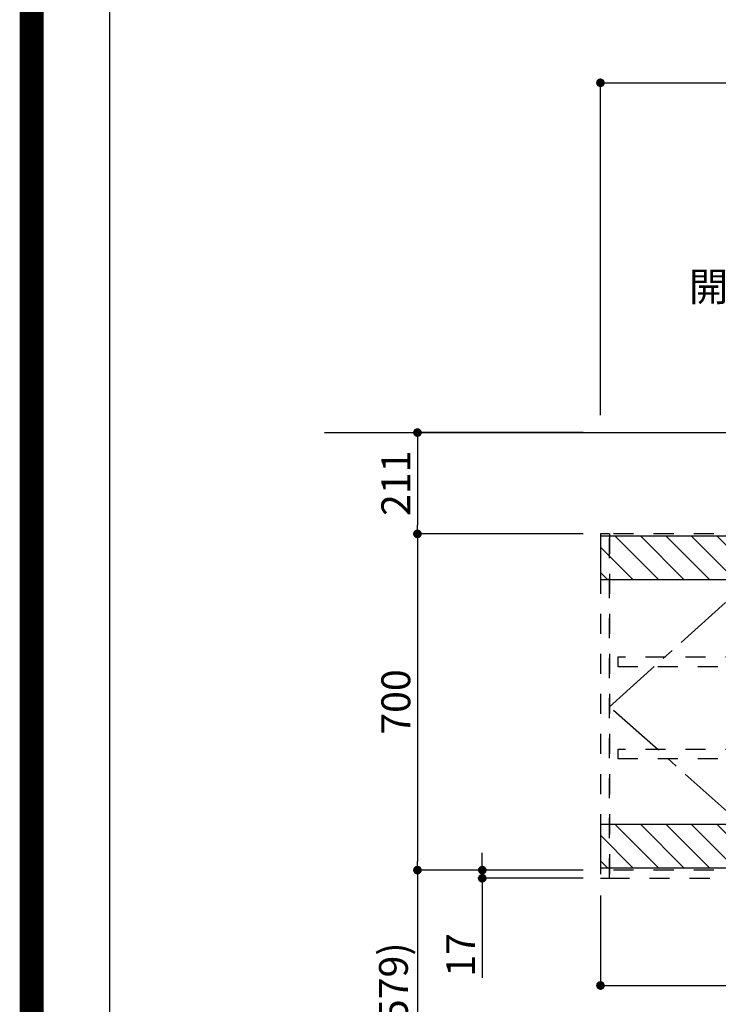
# Model space of a CAD drawing. Extents: x 83844 to 110317, y -25 to 8845.
# Drawn here: x 97793 to 99247, y 3273 to 5323 of the extents above; entities that cross this region are included whole.
import ezdxf

# ---------------------------------------------------------------- set-up
doc = ezdxf.new("R2010")
doc.units = 0
doc.header["$LTSCALE"] = 50
doc.header["$MEASUREMENT"] = 0
for name, pattern in [('CENTER', [2, 1.25, -0.25, 0.25, -0.25]), ('HIDDEN', [0.375, 0.25, -0.125]), ('STYLE_03', [0.416641, 0.208282, -0.208359])]:
    doc.linetypes.add(name, pattern=pattern)
doc.layers.get('0').update_dxf_attribs({"linetype": 'CONTINUOUS'})
doc.layers.get('DEFPOINTS').update_dxf_attribs({"color": 146, "linetype": 'CONTINUOUS'})
for name, color, linetype in [('111-壁仕上', 3, 'CONTINUOUS'), ('121-キャビネット（中）', 253, 'HIDDEN'), ('123-扉向き', 231, 'CENTER'), ('141-パーツ', 31, 'CONTINUOUS'), ('150-機器', 8, 'CONTINUOUS'), ('160-文字', 254, 'CONTINUOUS'), ('166-寸法B', 11, 'CONTINUOUS'), ('180-補助', 161, 'CONTINUOUS'), ('190-図面外枠', 5, 'CONTINUOUS')]:
    doc.layers.add(name, color=color, linetype=linetype)
doc.styles.add('KH001', font='txt')
doc.dimstyles.new('KH1xx030', dxfattribs={"dimscale": 30, "dimtxt": 2, "dimasz": 0.6, "dimexe": 0.3, "dimexo": 1.2, "dimgap": 0.5, "dimtad": 3, "dimdec": 1, "dimdsep": 46, "dimlunit": 6, "dimtxsty": 'KH001', "dimblk": 'DOT', "dimcen": 1, "dimdle": 1, "dimclrd": 256, "dimclre": 256, "dimclrt": 256, "dimadec": 0, "dimazin": 0, "dimtfac": 1, "dimtdec": 1, "dimtix": 1, "dimtmove": 2, "dimatfit": 3, "dimldrblk": 'CLOSEDBLANK', "dimfxl": 1, "dimtolj": 1, "dimtzin": 0, "dimlwd": -1, "dimlwe": -1, "dimarcsym": 0})

# ---------------------------------------------------------------- blocks, each defined once
blk = doc.blocks.new('A$C5D946DDC')
at = {"layer": '190-図面外枠'}
blk.add_line((271, 350.7), (271, 14349.3), dxfattribs=at)
at = {"layer": 'DEFPOINTS'}
blk.add_lwpolyline([(0, 0), (20790, 0), (20790, 14700), (0, 14700)], close=True, dxfattribs=at)
blk = doc.blocks.new('_Dot')
at = {"color": 0, "linetype": 'ByBlock', "lineweight": -2}
blk.add_line((-0.5, 0), (-1, 0), dxfattribs=at)
at = {"color": 0, "linetype": 'ByBlock', "const_width": 0.5}
blk.add_lwpolyline([(-0.25, 0, 1), (0.25, 0, 1)], format="xyb", close=True, dxfattribs=at)
blk = doc.blocks.new('*D34')
at = {"layer": '166-寸法B', "transparency": 16777216}
for p, q in [((98965.9, 4252), (98611.9, 4252)), ((98620.9, 4234), (98620.9, 3570)), ((98965.9, 3552), (98611.9, 3552))]:
    blk.add_line(p, q, dxfattribs=at)
at = {"layer": 'DEFPOINTS', "color": 0, "transparency": 16777216}
for p in [(99001.9, 4252), (98620.9, 3552), (99001.9, 3552)]:
    blk.add_point(p, dxfattribs=at)
at = {"layer": '166-寸法B', "transparency": 16777216, "xscale": 18, "yscale": 18, "zscale": 18}
for p, rotation in [((98620.9, 4252), 90), ((98620.9, 3552), 270)]:
    blk.add_blockref('_Dot', p, dxfattribs=dict(at, rotation=rotation))
at = {"layer": '166-寸法B', "transparency": 16777216, "insert": (98575.9, 3902), "char_height": 60, "attachment_point": 5, "rotation": 90, "style": 'KH001'}
blk.add_mtext('\\A1;700', dxfattribs=at)
blk = doc.blocks.new('_ClosedBlank')
at = {"color": 0, "linetype": 'ByBlock', "lineweight": -2}
for p, q in [((-1, 0.17), (0, 0)), ((-1, 0.17), (-1, -0.17)), ((0, 0), (-1, -0.17))]:
    blk.add_line(p, q, dxfattribs=at)
blk = doc.blocks.new('*D35')
at = {"layer": '166-寸法B', "transparency": 16777216}
for p, q in [((98755.9, 3570), (98755.9, 3588)), ((98965.9, 3552), (98746.9, 3552)), ((98755.9, 3552), (98755.9, 3535)), ((98965.9, 3535), (98746.9, 3535)), ((98755.9, 3535), (98755.9, 3327.8)), ((98755.9, 3517), (98755.9, 3499))]:
    blk.add_line(p, q, dxfattribs=at)
at = {"layer": 'DEFPOINTS', "color": 0, "transparency": 16777216}
for p in [(99001.9, 3552), (98755.9, 3535), (99001.9, 3535)]:
    blk.add_point(p, dxfattribs=at)
at = {"layer": '166-寸法B', "transparency": 16777216, "xscale": 18, "yscale": 18, "zscale": 18}
for p, rotation in [((98755.9, 3552), 270), ((98755.9, 3535), 90)]:
    blk.add_blockref('_Dot', p, dxfattribs=dict(at, rotation=rotation))
at = {"layer": '166-寸法B', "transparency": 16777216, "insert": (98710.9, 3375.4), "char_height": 60, "attachment_point": 5, "rotation": 90, "style": 'KH001'}
blk.add_mtext('\\A1;17', dxfattribs=at)
blk = doc.blocks.new('*D36')
at = {"layer": '166-寸法B', "transparency": 16777216}
for p, q in [((98965.9, 3552), (98611.9, 3552)), ((98620.9, 3534), (98620.9, 2941)), ((98962.9, 2923), (98611.9, 2923))]:
    blk.add_line(p, q, dxfattribs=at)
at = {"layer": 'DEFPOINTS', "color": 0, "transparency": 16777216}
for p in [(99001.9, 3552), (98620.9, 2923), (98998.9, 2923)]:
    blk.add_point(p, dxfattribs=at)
at = {"layer": '166-寸法B', "transparency": 16777216, "xscale": 18, "yscale": 18, "zscale": 18}
for p, rotation in [((98620.9, 3552), 90), ((98620.9, 2923), 270)]:
    blk.add_blockref('_Dot', p, dxfattribs=dict(at, rotation=rotation))
at = {"layer": '166-寸法B', "transparency": 16777216, "insert": (98570.9, 3237.5), "char_height": 60, "attachment_point": 5, "rotation": 90, "style": 'KH001'}
blk.add_mtext('\\A1;629(579)', dxfattribs=at)
blk = doc.blocks.new('*D42')
at = {"layer": '166-寸法B', "transparency": 16777216}
for p, q in [((99001.9, 4499), (99001.9, 5200.3)), ((99019.9, 5191.3), (101724.9, 5191.3)), ((101742.9, 4502.3), (101742.9, 5200.3))]:
    blk.add_line(p, q, dxfattribs=at)
at = {"layer": 'DEFPOINTS', "color": 0, "transparency": 16777216}
for p in [(101742.9, 5191.3), (99001.9, 4463), (101742.9, 4466.3)]:
    blk.add_point(p, dxfattribs=at)
at = {"layer": '166-寸法B', "transparency": 16777216, "xscale": 18, "yscale": 18, "zscale": 18, "rotation": 180}
blk.add_blockref('_Dot', (99001.9, 5191.3), dxfattribs=at)
at = {"layer": '166-寸法B', "transparency": 16777216, "xscale": 18, "yscale": 18, "zscale": 18}
blk.add_blockref('_Dot', (101742.9, 5191.3), dxfattribs=at)
at = {"layer": '166-寸法B', "transparency": 16777216, "insert": (100372.4, 5240.1), "char_height": 60, "attachment_point": 5, "style": 'KH001'}
blk.add_mtext('\\A1;2,741', dxfattribs=at)
blk = doc.blocks.new('*D43')
at = {"layer": '166-寸法B', "transparency": 16777216}
for p, q in [((99001.9, 3499), (99001.9, 3302.8)), ((100639.9, 3499), (100639.9, 3302.8)), ((99019.9, 3311.8), (100621.9, 3311.8))]:
    blk.add_line(p, q, dxfattribs=at)
at = {"layer": 'DEFPOINTS', "color": 0, "transparency": 16777216}
for p in [(99001.9, 3535), (100639.9, 3535), (100639.9, 3311.8)]:
    blk.add_point(p, dxfattribs=at)
at = {"layer": '166-寸法B', "transparency": 16777216, "xscale": 18, "yscale": 18, "zscale": 18, "rotation": 180}
blk.add_blockref('_Dot', (99001.9, 3311.8), dxfattribs=at)
at = {"layer": '166-寸法B', "transparency": 16777216, "xscale": 18, "yscale": 18, "zscale": 18}
blk.add_blockref('_Dot', (100639.9, 3311.8), dxfattribs=at)
at = {"layer": '166-寸法B', "transparency": 16777216, "insert": (99820.9, 3360.6), "char_height": 60, "attachment_point": 5, "style": 'KH001'}
blk.add_mtext('\\A1;1,638', dxfattribs=at)
blk = doc.blocks.new('*D141')
at = {"layer": '166-寸法B', "transparency": 16777216}
for p, q in [((98965.9, 4463), (98611.9, 4463)), ((98620.9, 4445), (98620.9, 4270)), ((98965.9, 4252), (98611.9, 4252))]:
    blk.add_line(p, q, dxfattribs=at)
at = {"layer": 'DEFPOINTS', "color": 0, "transparency": 16777216}
for p in [(99001.9, 4463), (98620.9, 4252), (99001.9, 4252)]:
    blk.add_point(p, dxfattribs=at)
at = {"layer": '166-寸法B', "transparency": 16777216, "xscale": 18, "yscale": 18, "zscale": 18}
for p, rotation in [((98620.9, 4463), 90), ((98620.9, 4252), 270)]:
    blk.add_blockref('_Dot', p, dxfattribs=dict(at, rotation=rotation))
at = {"layer": '166-寸法B', "transparency": 16777216, "insert": (98575.9, 4357.5), "char_height": 60, "attachment_point": 5, "rotation": 90, "style": 'KH001'}
blk.add_mtext('\\A1;211', dxfattribs=at)
blk = doc.blocks.new('SP')
at = {"layer": '121-キャビネット（中）', "color": 13, "linetype": 'STYLE_03', "ltscale": 4}
blk.add_lwpolyline([(19, 0), (0, 0), (0, -717), (19, -717)], close=True, dxfattribs=at)
blk = doc.blocks.new('800')
at = {"layer": '121-キャビネット（中）', "color": 13, "linetype": 'STYLE_03', "ltscale": 4}
for p, q in [((400, 0), (400, -717)), ((800, 0), (800, -717)), ((800, -700), (0, -700))]:
    blk.add_line(p, q, dxfattribs=at)
for points in [[(800, -717), (800, 0), (0, 0), (0, -717)], [(800, -717), (800, 0), (800, 0), (800, -717)], [(17, -256.8), (17, -275.8), (783, -275.8), (783, -256.8)], [(17, -448.8), (17, -467.8), (783, -467.8), (783, -448.8)]]:
    blk.add_lwpolyline(points, close=True, dxfattribs=at)
at = {"layer": '123-扉向き', "color": 13, "ltscale": 2}
for p, q in [((0, -360), (400, 0)), ((400, 0), (800, -360)), ((400, -717), (0, -360)), ((800, -360), (400, -717))]:
    blk.add_line(p, q, dxfattribs=at)
blk = doc.blocks.new('WC1600S')
at = {"layer": '180-補助'}
h = blk.add_hatch(dxfattribs=at)
h.set_pattern_fill('ANSI31', color=13, scale=300, style=0)
h.set_pattern_definition([(135, (197608.17, 25632.05), (26.516504, 26.516504), [])])
h.paths.add_polyline_path([(1638, -5), (0, -5), (0, -95), (1638, -95)])
h = blk.add_hatch(dxfattribs=at)
h.set_pattern_fill('ANSI31', color=13, scale=300, style=0)
h.set_pattern_definition([(135, (197608.17, 25032.05), (26.516504, 26.516504), [])])
h.paths.add_polyline_path([(1638, -605), (0, -605), (0, -695), (1638, -695)])
at = {"layer": '180-補助', "color": 13}
for points in [[(1638, -5), (0, -5), (0, -95), (1638, -95)], [(1638, -605), (0, -605), (0, -695), (1638, -695)]]:
    blk.add_lwpolyline(points, close=True, dxfattribs=at)
at = {"layer": '141-パーツ'}
for name, p in [('SP', (0, 0)), ('800', (19, 0)), ('800', (819, 0)), ('SP', (1619, 0))]:
    blk.add_blockref(name, p, dxfattribs=at)

msp = doc.modelspace()

# ---------------------------------------------------------------- linework, layer by layer
at = {"layer": '111-壁仕上', "ltscale": 2}
msp.add_line((98427.53, 4463.05), (102470.05, 4463.05), dxfattribs=at)
at = {"layer": 'DEFPOINTS', "color": 1, "const_width": 50}
msp.add_lwpolyline([(97817.91, 0), (110291.9, 0), (110291.9, 8820), (97817.91, 8820)], close=True, dxfattribs=at)

# ---------------------------------------------------------------- block references
at = {"layer": '150-機器'}
msp.add_blockref('WC1600S', (99001.92, 4252.05), dxfattribs=at)
at = {"layer": '190-図面外枠', "xscale": 0.6000000000058208, "yscale": 0.6000000000058208, "zscale": 0.6000000000058208}
msp.add_blockref('A$C5D946DDC', (97817.91, 0), dxfattribs=at)

# ---------------------------------------------------------------- texts
at = {"layer": '160-文字', "insert": (100696.78, 4736.77), "char_height": 60, "attachment_point": 9, "style": 'KH001'}
msp.add_mtext('{\\A1;上方排気時\\Pﾀﾞｸﾄ接続口150Φ\\P開口160Φ建築工事 天井面よりL=300出し}', dxfattribs=at)

# ---------------------------------------------------------------- dimensions: what is measured, and where the dimension line sits
at = {"layer": '166-寸法B'}
for base, p1, p2, angle, picture, middle in [((101742.92, 5191.33), (99001.92, 4463.05), (101742.92, 4466.32), 180, '*D42', (100372.42, 5240.14)), ((98620.92, 3552.05), (99001.92, 4252.05), (99001.92, 3552.05), 90, '*D34', (98575.92, 3902.05))]:
    dim = msp.add_linear_dim(base=base, p1=p1, p2=p2, angle=angle, dimstyle='KH1xx030', dxfattribs=at)
    dim.commit()
    dim.dimension.update_dxf_attribs({"geometry": picture, "text_midpoint": middle})
for base, p1, p2, override, picture, middle in [((98620.92, 4252.05), (99001.92, 4463.05), (99001.92, 4252.05), {"dimpost": ''}, '*D141', (98575.92, 4357.55)), ((98620.92, 2923.05), (99001.92, 3552.05), (98998.92, 2923.05), {"dimpost": '(579)'}, '*D36', (98570.91, 3237.55))]:
    dim = msp.add_linear_dim(base=base, p1=p1, p2=p2, angle=90, dimstyle='KH1xx030', override=override, dxfattribs=at)
    dim.commit()
    dim.dimension.update_dxf_attribs({"geometry": picture, "text_midpoint": middle})
dim = msp.add_linear_dim(base=(98755.92, 3535.05), p1=(99001.92, 3552.05), p2=(99001.92, 3535.05), angle=90, dimstyle='KH1xx030', override={"dimtmove": 1}, dxfattribs=at)
dim.commit()
dim.dimension.update_dxf_attribs({"geometry": '*D35', "text_midpoint": (98739.5, 3375.35), "dimtype": 128})
dim = msp.add_linear_dim(base=(100639.92, 3311.77), p1=(99001.92, 3535.05), p2=(100639.92, 3535.05), dimstyle='KH1xx030', dxfattribs=at)
dim.commit()
dim.dimension.update_dxf_attribs({"geometry": '*D43', "text_midpoint": (99820.92, 3360.58)})

doc.saveas('drawing.dxf')
